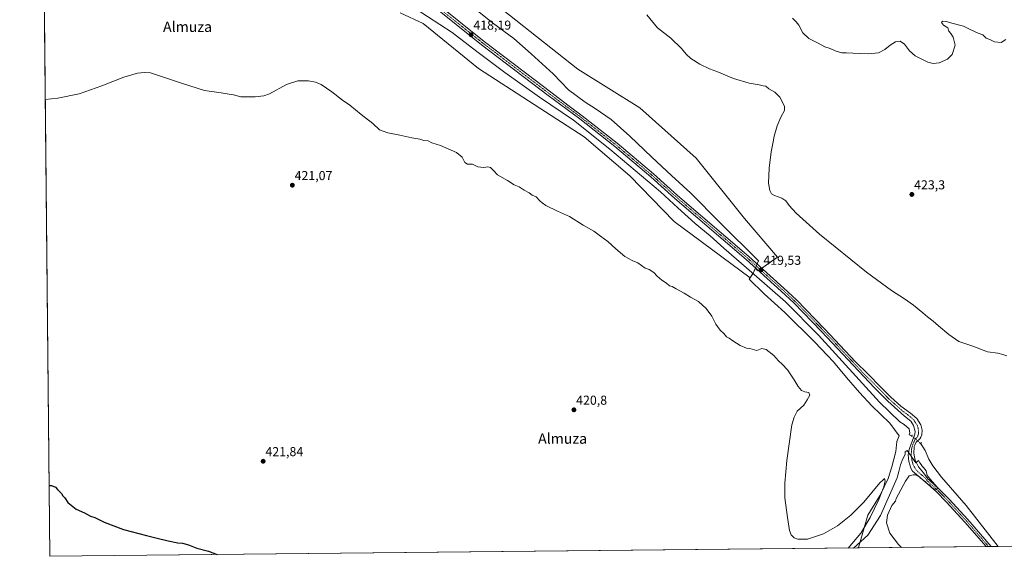
# Model space of a CAD drawing. Units: metres. Extents: x 570121 to 573582, y 4707966 to 4710314.
# Drawn here: x 570136 to 570896, y 4707966 to 4708380 of the extents above; entities that cross this region are included whole.
import ezdxf
from ezdxf.enums import TextEntityAlignment as Align

# ---------------------------------------------------------------- set-up
doc = ezdxf.new("R2010")
doc.units = ezdxf.units.M
doc.header["$MEASUREMENT"] = 0
doc.linetypes.add('TRAZO_Y_PUNTO', pattern=[1, 0.5, -0.25, 0, -0.25])
doc.linetypes.add('TRAZOS2', pattern=[0.375, 0.25, -0.125])
for name, color, linetype, lineweight in [('Carátula', 7, 'Continuous', 5), ('Comarca CxS', 133, 'Continuous', 0), ('Comunidad Autónoma CxS', 142, 'Continuous', 0), ('Corriente natural lineal', 142, 'Continuous', 13), ('Corriente natural lineal oculto', 19, 'TRAZO_Y_PUNTO', 13), ('Cultivos herbáceos CxS', 92, 'Continuous', 0), ('Curva de nivel maestra', 36, 'Continuous', 30), ('Curva de nivel normal', 36, 'Continuous', 0), ('Municipio', 9, 'Continuous', 13), ('Municipio CxS', 142, 'Continuous', 0), ('Pastizal CxS', 92, 'Continuous', 0), ('Pista no pavimentada', 254, 'Continuous', 13), ('Pista no pavimentada Cxs', 254, 'Continuous', 0), ('Pista pavimentada eje', 135, 'TRAZO_Y_PUNTO', 0), ('Provincia CxS', 1, 'Continuous', 0), ('Puente lineal', 2, 'TRAZOS2', 0), ('Punto de cota en terreno', 7, 'Continuous', 0), ('Rótulo de punto de cota en terreno', 19, 'Continuous', 0), ('Texto cartográfico', 19, 'Continuous', 0)]:
    doc.layers.add(name, color=color, linetype=linetype, lineweight=lineweight)
doc.styles.add('Arial', font='txt', dxfattribs={"height": 0.2})

# ---------------------------------------------------------------- blocks, each defined once
blk = doc.blocks.new('*U152')
at = {"layer": 'Cultivos herbáceos CxS', "color": 92, "linetype": 'Continuous', "lineweight": 0}
for points in [[(572654.92, 4707991.65, 439.84), (570159.59, 4707965.87, 426.64), (570154.87, 4708435.12, 416.85)], [(570429.9, 4708384.99, 417.74), (570447.44, 4708376.73, 417.73), (570490.27, 4708342.04, 418.02), (570571.78, 4708289.39, 418.31), (570606.85, 4708259.45, 418.53), (570641.13, 4708224.13, 419.05), (570699.71, 4708180.68, 418.77), (570701.06, 4708182.7, 418.2), (570702.09, 4708184.26, 418.24), (570702.92, 4708186.15, 418.77), (570703.73, 4708187.96, 419.19), (570705.92, 4708186.06, 419.19), (570720.89, 4708196.54, 418.99), (570695.45, 4708226.47, 419.09), (570658.03, 4708272.87, 418.85), (570614.63, 4708311.78, 418.48), (570566.74, 4708341.72, 418.1), (570493.4, 4708400.09, 417.81)]]:
    blk.add_polyline3d(points, dxfattribs=at)
blk = doc.blocks.new('*U153')
at = {"layer": 'Curva de nivel normal', "color": 36, "linetype": 'Continuous', "lineweight": 0}
for points in [[(570897.84, 4708120.37, 420), (570894.55, 4708121.51, 420), (570890.74, 4708122.56, 420), (570882.92, 4708123.55, 420), (570871.59, 4708127.93, 420), (570860.62, 4708131.6, 420), (570853.02, 4708137.03, 420), (570844.95, 4708143.6, 420), (570840.96, 4708147.22, 420), (570836.5, 4708150.48, 420), (570832.87, 4708153.76, 420), (570825.74, 4708159.62, 420), (570818.75, 4708164.55, 420), (570808.79, 4708170.76, 420), (570789.54, 4708185.06, 420), (570753.33, 4708214.44, 420), (570735.18, 4708230.66, 420), (570729.84, 4708236.44, 420), (570727.26, 4708240.04, 420), (570724.18, 4708242.07, 420), (570718.65, 4708244.05, 420), (570716.34, 4708245.5, 420), (570714.88, 4708248.08, 420), (570713.92, 4708253.78, 420), (570714.42, 4708265.28, 420), (570715.96, 4708277.76, 420), (570717.56, 4708285.52, 420), (570718.19, 4708289.8, 420), (570720.6, 4708297.8, 420), (570723.29, 4708304.47, 420), (570726.2, 4708309.69, 420), (570726.16, 4708313.16, 420), (570722.6, 4708320.12, 420), (570718.69, 4708323.87, 420), (570714.25, 4708326.43, 420), (570711.89, 4708328.41, 420), (570709.68, 4708328.7, 420), (570706.61, 4708329.46, 420), (570698.94, 4708330.88, 420), (570686.99, 4708334.53, 420), (570674.14, 4708339.68, 420), (570668.48, 4708341.74, 420), (570660.84, 4708345.46, 420), (570654, 4708349.85, 420), (570650.32, 4708353.16, 420), (570646.72, 4708357.56, 420), (570638.69, 4708365.53, 420), (570628.4, 4708373.57, 420), (570620, 4708383.51, 420)], [(570732.42, 4708380.94, 420), (570735.14, 4708378.09, 420), (570737.2, 4708375.46, 420), (570740.35, 4708369.64, 420), (570745.06, 4708365.26, 420), (570752.09, 4708361.62, 420), (570757.44, 4708358.83, 420), (570761.47, 4708357.47, 420), (570765.32, 4708355.72, 420), (570770.39, 4708354.25, 420), (570774.05, 4708354.24, 420), (570779.07, 4708353.93, 420), (570784.92, 4708353.78, 420), (570790.92, 4708353.39, 420), (570798.7, 4708354.31, 420), (570803.6, 4708356.73, 420), (570807.7, 4708360.22, 420), (570811.99, 4708362.74, 420), (570815.55, 4708363.31, 420), (570818.82, 4708360.91, 420), (570822.73, 4708355.72, 420), (570827.12, 4708351.8, 420), (570830.74, 4708350.06, 420), (570836.84, 4708347.04, 420), (570840.98, 4708345.85, 420), (570845.55, 4708346.42, 420), (570851.92, 4708349.36, 420), (570855.65, 4708352.9, 420), (570857.82, 4708360.11, 420), (570856.28, 4708366.28, 420), (570854.48, 4708369.14, 420), (570853.1, 4708370.83, 420), (570852.16, 4708373.5, 420), (570848.99, 4708375.52, 420), (570847.3, 4708377.58, 420), (570848.14, 4708378.68, 420), (570851.26, 4708378.37, 420), (570855.26, 4708377.15, 420), (570864.26, 4708374.81, 420), (570870, 4708372.01, 420), (570875.56, 4708369.36, 420), (570879.33, 4708367.98, 420), (570881.92, 4708365.57, 420), (570885.26, 4708364.24, 420), (570888.26, 4708362.64, 420), (570893.26, 4708362.16, 420), (570897.02, 4708364.4, 420)], [(570156.05, 4708318.24, 420), (570165.62, 4708319.35, 420), (570182.12, 4708322.62, 420), (570199.75, 4708328.65, 420), (570216.77, 4708335.54, 420), (570227.24, 4708338.61, 420), (570232.24, 4708339.02, 420), (570237.13, 4708338.89, 420), (570245.58, 4708335.92, 420), (570261.9, 4708330.67, 420), (570278.95, 4708325.21, 420), (570291.63, 4708323.25, 420), (570296.25, 4708322.5, 420), (570301.26, 4708321.72, 420), (570306.89, 4708320.36, 420), (570311.8, 4708320.26, 420), (570318, 4708320.14, 420), (570324.74, 4708321.09, 420), (570328.93, 4708322.54, 420), (570342.18, 4708329.86, 420), (570350.77, 4708332.71, 420), (570359.09, 4708332.57, 420), (570364.49, 4708331.63, 420), (570368.78, 4708329.66, 420), (570377.11, 4708324.19, 420), (570385.23, 4708317.78, 420), (570390.95, 4708313.77, 420), (570399.71, 4708306.66, 420), (570408.64, 4708299.64, 420), (570413.97, 4708294.93, 420), (570420.31, 4708292.55, 420), (570429.59, 4708290.72, 420), (570438.76, 4708288.54, 420), (570444.92, 4708287.59, 420), (570447.99, 4708286.7, 420), (570451.38, 4708286.25, 420), (570454.19, 4708284.86, 420), (570460.78, 4708282.65, 420), (570473.18, 4708277.28, 420), (570477.64, 4708273.63, 420), (570479.57, 4708269.61, 420), (570481.69, 4708268.32, 420), (570485.57, 4708268.22, 420), (570489.78, 4708266.4, 420), (570494.22, 4708265.66, 420), (570497.44, 4708266.17, 420), (570499.54, 4708265.68, 420), (570501.25, 4708263.97, 420), (570504.87, 4708260.11, 420), (570512.63, 4708255.7, 420), (570517.63, 4708252.3, 420), (570521.59, 4708250.79, 420), (570525.48, 4708248.38, 420), (570529.23, 4708246.15, 420), (570531.71, 4708244.49, 420), (570534.78, 4708243.12, 420), (570537.51, 4708240.04, 420), (570539.41, 4708238.43, 420), (570542.1, 4708236.44, 420), (570551.13, 4708232, 420), (570560.51, 4708227.86, 420), (570571.03, 4708221.22, 420), (570579.11, 4708216.64, 420), (570584.32, 4708212.85, 420), (570590.01, 4708208.65, 420), (570596.03, 4708203.02, 420), (570603.18, 4708197.16, 420), (570608.87, 4708194.06, 420), (570613.18, 4708192.3, 420), (570615.84, 4708190.07, 420), (570618.85, 4708188.13, 420), (570621.88, 4708187.04, 420), (570625.43, 4708184.7, 420), (570627.99, 4708181.86, 420), (570631.62, 4708178.73, 420), (570635.25, 4708176.45, 420), (570637.49, 4708174.61, 420), (570639.59, 4708173.85, 420), (570642.65, 4708172.11, 420), (570648.98, 4708168.84, 420), (570653.62, 4708165.82, 420), (570659.84, 4708162.38, 420), (570665.73, 4708156.93, 420), (570670.1, 4708151.06, 420), (570673.29, 4708144.84, 420), (570676.74, 4708140.27, 420), (570679.5, 4708137.64, 420), (570681.61, 4708135.06, 420), (570683.61, 4708134.16, 420), (570686.28, 4708132.16, 420), (570691.97, 4708128.52, 420), (570697.02, 4708126.37, 420), (570699.61, 4708126.12, 420), (570704.92, 4708124.59, 420), (570708.65, 4708126.03, 420), (570712.2, 4708125.32, 420), (570718.09, 4708120.76, 420), (570721.56, 4708116.76, 420), (570724.55, 4708114.14, 420), (570728.58, 4708109.62, 420), (570733.75, 4708102.02, 420), (570736.81, 4708096.78, 420), (570739.45, 4708093.78, 420), (570741.93, 4708092.65, 420), (570745.08, 4708092.16, 420), (570745.85, 4708090.16, 420), (570743.8, 4708086.49, 420), (570741.15, 4708082.49, 420), (570735.99, 4708077.82, 420), (570733.63, 4708073.1, 420), (570731.98, 4708067.24, 420), (570728.05, 4708039.83, 420), (570726.48, 4708022.33, 420), (570726.63, 4708010.99, 420), (570728.6, 4707995.81, 420), (570730.12, 4707985.9, 420), (570731.5, 4707982.42, 420), (570733.83, 4707980.13, 420), (570736.65, 4707979.06, 420), (570743.96, 4707979.12, 420), (570756.23, 4707983.17, 420), (570767.09, 4707989.44, 420), (570777.43, 4707997.57, 420), (570787.51, 4708007.53, 420), (570799.74, 4708022.58, 420), (570802.15, 4708024.56, 420), (570803.5, 4708025.83, 420), (570803.92, 4708024.17, 420), (570802.76, 4708019.5, 420), (570798.88, 4708009.62, 420), (570792.37, 4707995.87, 420), (570785.05, 4707983.81, 420), (570775.39, 4707972.23, 420)], [(570779.42, 4707972.27, 420), (570790.6, 4707982.22, 420), (570800.35, 4707997.32, 420), (570813.27, 4708026.38, 420), (570813.54, 4708028.47, 420), (570814.49, 4708031.17, 420), (570815.69, 4708036.32, 420), (570817.62, 4708041.09, 420), (570819.29, 4708044.32, 420), (570819.39, 4708046.55, 420), (570820.8, 4708047.56, 420), (570827.64, 4708037.89, 420), (570829.61, 4708039.72, 420), (570830.64, 4708037.88, 420), (570831.71, 4708036.62, 420), (570832.38, 4708035.31, 420), (570833.46, 4708034.48, 420), (570835.43, 4708031.92, 420), (570836.3, 4708028.19, 420), (570840.32, 4708023.23, 420), (570844.36, 4708018.94, 420), (570843.79, 4708017.03, 420), (570839.9, 4708018.8, 420), (570837.98, 4708020.9, 420), (570835.77, 4708022.34, 420), (570834.63, 4708023.54, 420), (570833.4, 4708024.31, 420), (570832.49, 4708025.4, 420), (570831.22, 4708026.13, 420), (570830.27, 4708027.18, 420), (570828.95, 4708027.86, 420), (570827.82, 4708028.82, 420), (570825.5, 4708028.79, 420), (570822.5, 4708027.84, 420), (570819.51, 4708023.95, 420), (570812.47, 4708010.5, 420), (570811.78, 4708008.5, 420), (570809.09, 4708005.17, 420), (570805.71, 4707997.71, 420), (570804.8, 4707991.7, 420), (570807.61, 4707983.72, 420), (570814.09, 4707975.06, 420), (570816.6, 4707972.66, 420)]]:
    blk.add_polyline3d(points, dxfattribs=at)
blk = doc.blocks.new('*U171')
at = {"layer": 'Curva de nivel maestra', "color": 36, "linetype": 'Continuous', "lineweight": 30}
blk.add_polyline3d([(570159.04, 4708020.54, 425), (570160.94, 4708020.5, 425), (570164.04, 4708019.2, 425), (570165.46, 4708017.28, 425), (570168.47, 4708014.3, 425), (570169.61, 4708012.44, 425), (570171.09, 4708010.92, 425), (570173.54, 4708007.25, 425), (570175.93, 4708005.29, 425), (570179.87, 4708002.25, 425), (570186.21, 4707999.38, 425), (570190.88, 4707996.71, 425), (570194.3, 4707995.8, 425), (570201.43, 4707992.26, 425), (570216.46, 4707986.44, 425), (570234.25, 4707982, 425), (570241.23, 4707980.04, 425), (570250.9, 4707977.7, 425), (570258.37, 4707976.33, 425), (570262, 4707976.01, 425), (570266.5, 4707974.65, 425), (570272.92, 4707972.18, 425), (570281.87, 4707969.76, 425), (570288.71, 4707967.2, 425)], dxfattribs=at)
blk = doc.blocks.new('5PATER')
at = {"layer": 'Carátula', "linetype": 'Continuous', "lineweight": 5}
h = blk.add_hatch(color=250, dxfattribs=at)
edge = h.paths.add_edge_path()
edge.add_ellipse((0, 0.01), major_axis=(-1.33, -1.34), ratio=0.999422, start_angle=0, end_angle=360)

msp = doc.modelspace()

# ---------------------------------------------------------------- linework, layer by layer
at = {"layer": 'Comarca CxS', "color": 133, "linetype": 'Continuous', "lineweight": 0}
msp.add_polyline3d([(573582.08, 4708001.23, 454.3), (570159.59, 4707965.87, 426.64), (570136.32, 4710279.13, 424.16), (573557.66, 4710314.49, 469.01), (573582.08, 4708001.23, 454.3)], close=True, dxfattribs=at)
msp.add_polyline3d([(573582.08, 4708001.23, 454.3), (570159.59, 4707965.87, 426.64), (570136.32, 4710279.13, 424.16), (573557.66, 4710314.49, 469.01), (573582.08, 4708001.23, 454.3)], close=True, dxfattribs=at)
at = {"layer": 'Comunidad Autónoma CxS', "color": 142, "linetype": 'Continuous', "lineweight": 0}
msp.add_polyline3d([(570783.09, 4707972.31, 420.2), (570159.59, 4707965.87, 426.64), (570151.62, 4708758.48, 420.53), (570136.32, 4710279.13, 424.16), (573557.66, 4710314.49, 469.01), (573582.08, 4708001.23, 454.3), (570783.09, 4707972.31, 420.2)], close=True, dxfattribs=at)
msp.add_polyline3d([(570783.09, 4707972.31, 420.2), (570159.59, 4707965.87, 426.64), (570151.62, 4708758.48, 420.53), (570136.32, 4710279.13, 424.16), (573557.66, 4710314.49, 469.01), (573582.08, 4708001.23, 454.3), (570783.09, 4707972.31, 420.2)], close=True, dxfattribs=at)
at = {"layer": 'Corriente natural lineal', "color": 142, "linetype": 'Continuous', "lineweight": 13}
for points in [[(570824.46, 4708058.8, 419.54), (570822.49, 4708059.58, 419.2), (570822.99, 4708060.94, 419.06), (570822.5, 4708064.16, 418.67), (570818.49, 4708067.47, 419.15), (570815.11, 4708069.65, 419.08), (570799.65, 4708084.69, 418.77), (570752.43, 4708136.51, 418.6), (570727.05, 4708162.26, 418.94), (570702.88, 4708183.35, 418.26), (570679.41, 4708203.51, 418.55), (570668.88, 4708213.16, 418.52), (570657.46, 4708222.57, 418.21), (570644, 4708234.57, 418.17), (570630.67, 4708246.99, 418.18), (570591.59, 4708279.98, 417.7), (570563.49, 4708302.25, 417.98), (570537.15, 4708320.08, 417.38), (570510.48, 4708339, 417.25), (570488.88, 4708355.16, 417.56), (570470.02, 4708369.94, 417.4), (570441.3, 4708388.52, 416.88)], [(570891.05, 4707973.43, 419.52), (570891.05, 4707973.43, 419.52), (570866.44, 4708005.08, 418.88), (570847.32, 4708027.01, 418.75), (570840.74, 4708035.72, 418.92), (570837.7, 4708040.83, 418.83), (570834.79, 4708047.55, 418.91), (570831.19, 4708053.02, 419.28)]]:
    msp.add_polyline3d(points, dxfattribs=at)
at = {"layer": 'Corriente natural lineal oculto', "color": 19, "linetype": 'TRAZO_Y_PUNTO', "lineweight": 13}
msp.add_polyline3d([(570824.46, 4708058.8, 419.54), (570831.19, 4708053.02, 419.28)], dxfattribs=at)
at = {"layer": 'Cultivos herbáceos CxS', "color": 92, "linetype": 'Continuous', "lineweight": 0}
for points in [[(572654.92, 4707991.65, 439.84), (572159.19, 4707986.53, 430.88), (572157.84, 4707986.52, 430.92), (572156.5, 4707986.5, 430.97), (571741.15, 4707982.21, 428.12), (571739.64, 4707982.2, 428.11), (571738.14, 4707982.18, 428.09), (571582.57, 4707980.57, 426.01), (571580.46, 4707980.55, 425.98), (571578.36, 4707980.53, 425.91), (570891.05, 4707973.43, 419.52), (570885.73, 4707973.37, 419.82), (570883.71, 4707973.35, 419.75), (570881.7, 4707973.33, 419.68), (570159.59, 4707965.87, 426.64), (570154.87, 4708435.12, 416.85)], [(570493.4, 4708400.09, 417.81), (570566.74, 4708341.72, 418.1), (570614.63, 4708311.78, 418.48), (570658.03, 4708272.87, 418.85), (570695.45, 4708226.47, 419.09), (570720.89, 4708196.54, 418.99), (570708.74, 4708188.04, 419.44), (570707.45, 4708187.14, 419.39), (570706.16, 4708186.23, 419.25), (570705.92, 4708186.06, 419.19), (570703.72, 4708187.96, 419.19), (570702.92, 4708186.15, 418.77), (570702.09, 4708184.27, 418.24), (570701.99, 4708184.11, 418.18), (570701.06, 4708182.7, 418.2), (570699.71, 4708180.68, 418.77), (570641.13, 4708224.13, 419.05), (570606.85, 4708259.45, 418.53), (570571.78, 4708289.39, 418.31), (570490.27, 4708342.04, 418.02), (570447.44, 4708376.73, 417.73), (570429.9, 4708384.99, 417.74)]]:
    msp.add_polyline3d(points, dxfattribs=at)
at = {"layer": 'Municipio', "color": 9, "linetype": 'Continuous', "lineweight": 13}
msp.add_polyline3d([(570783.09, 4707972.31, 420.2), (570783.33, 4707972.55, 420.2), (570790.51, 4707997.59, 420.05), (570800.16, 4708012.91, 419.84), (570806.15, 4708025.79, 419.8), (570808.99, 4708034.82, 419.64), (570812.19, 4708046.79, 419.69), (570812.88, 4708054.54, 419.54), (570814.75, 4708058.87, 419.55), (570807.55, 4708068.46, 419.36), (570793.58, 4708081.93, 419.13), (570784.21, 4708092.27, 419.03), (570774.07, 4708103.74, 419.18), (570764.05, 4708115.85, 419.06), (570749.55, 4708131.09, 419), (570726.6, 4708154.01, 419.04), (570710.59, 4708168.35, 419.33), (570698.93, 4708179.56, 419.01), (570701.03, 4708182.72, 418.2), (570702.06, 4708184.28, 418.24), (570703.04, 4708186.49, 418.85), (570706.3, 4708193.84, 419.28), (570676.3, 4708223.43, 418.85), (570654.12, 4708245.97, 418.76), (570639.13, 4708259.69, 418.75), (570624.01, 4708273.66, 418.63), (570606.83, 4708289.9, 418.39), (570592.61, 4708302.86, 418.08), (570580.21, 4708311.26, 418.11), (570572.42, 4708316.27, 418.12), (570559.63, 4708325.56, 418.07), (570547.7, 4708338.04, 417.96), (570530.79, 4708353.51, 417.8), (570517.47, 4708365.21, 417.66), (570501.09, 4708377.39, 417.43), (570489.19, 4708386.94, 417.41)], dxfattribs=at)
msp.add_polyline3d([(570783.09, 4707972.31, 420.2), (570783.33, 4707972.55, 420.2), (570790.51, 4707997.59, 420.05), (570800.16, 4708012.91, 419.84), (570806.15, 4708025.79, 419.8), (570808.99, 4708034.82, 419.64), (570812.19, 4708046.79, 419.69), (570812.88, 4708054.54, 419.54), (570814.75, 4708058.87, 419.55), (570807.55, 4708068.46, 419.36), (570793.58, 4708081.93, 419.13), (570784.21, 4708092.27, 419.03), (570774.07, 4708103.74, 419.18), (570764.05, 4708115.85, 419.06), (570749.55, 4708131.09, 419), (570726.6, 4708154.01, 419.04), (570710.59, 4708168.35, 419.33), (570698.93, 4708179.56, 419.01), (570701.03, 4708182.72, 418.2), (570702.06, 4708184.28, 418.24), (570703.04, 4708186.49, 418.85), (570706.3, 4708193.84, 419.28), (570676.3, 4708223.43, 418.85), (570654.12, 4708245.97, 418.76), (570639.13, 4708259.69, 418.75), (570624.01, 4708273.66, 418.63), (570606.83, 4708289.9, 418.39), (570592.61, 4708302.86, 418.08), (570580.21, 4708311.26, 418.11), (570572.42, 4708316.27, 418.12), (570559.63, 4708325.56, 418.07), (570547.7, 4708338.04, 417.96), (570530.79, 4708353.51, 417.8), (570517.47, 4708365.21, 417.66), (570501.09, 4708377.39, 417.43), (570489.19, 4708386.94, 417.41)], dxfattribs=at)
at = {"layer": 'Municipio CxS', "color": 142, "linetype": 'Continuous', "lineweight": 0}
for points in [[(570489.19, 4708386.94, 417.41), (570501.09, 4708377.39, 417.43), (570517.47, 4708365.21, 417.66), (570530.79, 4708353.51, 417.8), (570547.7, 4708338.04, 417.96), (570559.63, 4708325.56, 418.07), (570572.42, 4708316.27, 418.12), (570580.21, 4708311.26, 418.11), (570592.61, 4708302.86, 418.08), (570606.83, 4708289.9, 418.39), (570624.01, 4708273.66, 418.63), (570639.13, 4708259.69, 418.75), (570654.12, 4708245.97, 418.76), (570676.3, 4708223.43, 418.85), (570706.3, 4708193.84, 419.28), (570703.04, 4708186.49, 418.85), (570702.06, 4708184.28, 418.24), (570701.03, 4708182.72, 418.2), (570698.93, 4708179.56, 419.01), (570710.59, 4708168.35, 419.33), (570726.6, 4708154.01, 419.04), (570749.55, 4708131.09, 419), (570764.05, 4708115.85, 419.06), (570774.07, 4708103.74, 419.18), (570784.21, 4708092.27, 419.03), (570793.58, 4708081.93, 419.13), (570807.55, 4708068.46, 419.36), (570814.75, 4708058.87, 419.55), (570812.88, 4708054.54, 419.54), (570812.19, 4708046.79, 419.69), (570808.99, 4708034.82, 419.64), (570806.15, 4708025.79, 419.8), (570800.16, 4708012.91, 419.84), (570790.51, 4707997.59, 420.05), (570783.33, 4707972.55, 420.2), (570783.09, 4707972.31, 420.2), (570783.09, 4707972.31, 420.2), (570159.59, 4707965.87, 426.64), (570151.62, 4708758.48, 420.53)], [(570489.19, 4708386.94, 417.41), (570501.09, 4708377.39, 417.43), (570517.47, 4708365.21, 417.66), (570530.79, 4708353.51, 417.8), (570547.7, 4708338.03, 417.96), (570559.63, 4708325.56, 418.07), (570572.42, 4708316.27, 418.12), (570580.21, 4708311.26, 418.11), (570592.61, 4708302.86, 418.08), (570606.83, 4708289.89, 418.39), (570624.01, 4708273.66, 418.63), (570639.13, 4708259.69, 418.75), (570654.12, 4708245.97, 418.76), (570676.3, 4708223.43, 418.85), (570706.3, 4708193.84, 419.28), (570703.04, 4708186.49, 418.85), (570702.06, 4708184.28, 418.24), (570701.03, 4708182.72, 418.2), (570698.93, 4708179.56, 419.01), (570710.59, 4708168.35, 419.33), (570726.6, 4708154.01, 419.04), (570749.55, 4708131.09, 419), (570764.05, 4708115.85, 419.06), (570774.07, 4708103.74, 419.18), (570784.21, 4708092.27, 419.03), (570793.58, 4708081.93, 419.13), (570807.55, 4708068.46, 419.36), (570814.75, 4708058.87, 419.55), (570812.88, 4708054.54, 419.54), (570812.19, 4708046.79, 419.69), (570808.99, 4708034.82, 419.64), (570806.15, 4708025.78, 419.8), (570800.16, 4708012.91, 419.84), (570790.51, 4707997.59, 420.05), (570783.33, 4707972.55, 420.2), (570783.09, 4707972.31, 420.2), (570783.09, 4707972.31, 420.2), (570159.59, 4707965.87, 426.64), (570151.62, 4708758.48, 420.53)], [(573582.08, 4708001.23, 454.3), (570783.09, 4707972.31, 420.2), (570783.09, 4707972.31, 420.2), (570783.33, 4707972.55, 420.2), (570790.51, 4707997.59, 420.05), (570800.16, 4708012.91, 419.84), (570806.15, 4708025.79, 419.8), (570808.99, 4708034.82, 419.64), (570812.19, 4708046.79, 419.69), (570812.88, 4708054.54, 419.54), (570814.75, 4708058.87, 419.55), (570807.55, 4708068.46, 419.36), (570793.58, 4708081.93, 419.13), (570784.21, 4708092.27, 419.03), (570774.07, 4708103.74, 419.18), (570764.05, 4708115.85, 419.06), (570749.55, 4708131.09, 419), (570726.6, 4708154.01, 419.04), (570710.59, 4708168.35, 419.33), (570698.93, 4708179.56, 419.01), (570701.03, 4708182.72, 418.2), (570702.06, 4708184.28, 418.24), (570703.04, 4708186.49, 418.85), (570706.3, 4708193.84, 419.28), (570676.3, 4708223.43, 418.85), (570654.12, 4708245.97, 418.76), (570639.13, 4708259.69, 418.75), (570624.01, 4708273.66, 418.63), (570606.83, 4708289.9, 418.39), (570592.61, 4708302.86, 418.08), (570580.21, 4708311.26, 418.11), (570572.42, 4708316.27, 418.12), (570559.63, 4708325.56, 418.07), (570547.7, 4708338.04, 417.96), (570530.79, 4708353.51, 417.8), (570517.47, 4708365.21, 417.66), (570501.09, 4708377.39, 417.43), (570489.19, 4708386.94, 417.41)], [(573582.08, 4708001.23, 454.3), (570783.09, 4707972.31, 420.2), (570783.09, 4707972.31, 420.2), (570783.33, 4707972.55, 420.2), (570790.51, 4707997.59, 420.05), (570800.16, 4708012.91, 419.84), (570806.15, 4708025.78, 419.8), (570808.99, 4708034.82, 419.64), (570812.19, 4708046.79, 419.69), (570812.88, 4708054.54, 419.54), (570814.75, 4708058.87, 419.55), (570807.55, 4708068.46, 419.36), (570793.58, 4708081.93, 419.13), (570784.21, 4708092.27, 419.03), (570774.07, 4708103.74, 419.18), (570764.05, 4708115.85, 419.06), (570749.55, 4708131.09, 419), (570726.6, 4708154.01, 419.04), (570710.59, 4708168.35, 419.33), (570698.93, 4708179.56, 419.01), (570701.03, 4708182.72, 418.2), (570702.06, 4708184.28, 418.24), (570703.04, 4708186.49, 418.85), (570706.3, 4708193.84, 419.28), (570676.3, 4708223.43, 418.85), (570654.12, 4708245.97, 418.76), (570639.13, 4708259.69, 418.75), (570624.01, 4708273.66, 418.63), (570606.83, 4708289.89, 418.39), (570592.61, 4708302.86, 418.08), (570580.21, 4708311.26, 418.11), (570572.42, 4708316.27, 418.12), (570559.63, 4708325.56, 418.07), (570547.7, 4708338.03, 417.96), (570530.79, 4708353.51, 417.8), (570517.47, 4708365.21, 417.66), (570501.09, 4708377.39, 417.43), (570489.19, 4708386.94, 417.41)]]:
    msp.add_polyline3d(points, dxfattribs=at)
at = {"layer": 'Pastizal CxS', "color": 92, "linetype": 'Continuous', "lineweight": 0}
for points in [[(570493.4, 4708400.09, 417.81), (570566.74, 4708341.72, 418.1), (570614.63, 4708311.78, 418.48), (570658.03, 4708272.87, 418.85), (570695.45, 4708226.47, 419.09), (570720.89, 4708196.54, 418.99), (570705.92, 4708186.06, 419.19), (570703.73, 4708187.96, 419.19), (570702.92, 4708186.15, 418.77), (570702.09, 4708184.26, 418.24), (570701.06, 4708182.7, 418.2), (570699.71, 4708180.68, 418.77), (570641.13, 4708224.13, 419.05), (570606.85, 4708259.45, 418.53), (570571.78, 4708289.39, 418.31), (570490.27, 4708342.04, 418.02), (570447.44, 4708376.73, 417.73), (570429.9, 4708384.99, 417.74)], [(570493.4, 4708400.09, 417.81), (570566.74, 4708341.72, 418.1), (570614.63, 4708311.78, 418.48), (570658.03, 4708272.87, 418.85), (570695.45, 4708226.47, 419.09), (570720.89, 4708196.54, 418.99), (570708.74, 4708188.04, 419.44), (570707.45, 4708187.14, 419.39), (570706.16, 4708186.23, 419.25), (570705.92, 4708186.06, 419.19), (570703.72, 4708187.96, 419.19), (570702.92, 4708186.15, 418.77), (570702.09, 4708184.27, 418.24), (570701.99, 4708184.11, 418.18), (570701.06, 4708182.7, 418.2), (570699.71, 4708180.68, 418.77), (570641.13, 4708224.13, 419.05), (570606.85, 4708259.45, 418.53), (570571.78, 4708289.39, 418.31), (570490.27, 4708342.04, 418.02), (570447.44, 4708376.73, 417.73), (570429.9, 4708384.99, 417.74)]]:
    msp.add_polyline3d(points, dxfattribs=at)
at = {"layer": 'Pista no pavimentada', "color": 254, "linetype": 'Continuous', "lineweight": 13}
for points in [[(570881.7, 4707973.33, 419.68), (570865.42, 4707992.16, 419.71), (570851.02, 4708007.82, 419.72), (570843.5, 4708015.48, 419.74), (570836.23, 4708022.11, 419.93), (570824.92, 4708031.62, 420.1), (570823.64, 4708033.85, 420.22), (570822.2, 4708038.91, 420.12), (570821.64, 4708044.05, 420.06), (570822.37, 4708048.23, 419.96), (570823.84, 4708052.68, 419.87), (570826.34, 4708058.65, 419.74), (570826.81, 4708060.17, 419.76), (570826.98, 4708062.2, 419.75), (570825.64, 4708066.82, 419.65), (570823.67, 4708070.1, 419.69), (570818.74, 4708074.06, 419.68), (570805.94, 4708085.47, 419.57), (570795.56, 4708095.82, 419.55), (570754.81, 4708139.31, 419.17), (570733.36, 4708161.38, 419.14), (570723.57, 4708170.49, 419.16), (570696.72, 4708194.77, 419.22), (570641.61, 4708241.91, 418.86), (570623.26, 4708258.44, 418.66), (570595.26, 4708282.03, 418.58), (570568.4, 4708303.2, 418.46), (570544.07, 4708321.22, 418.2), (570492.57, 4708360.42, 418.08), (570453.35, 4708391.66, 417.82)], [(570455.42, 4708394.19, 417.8), (570494.58, 4708363, 418.16), (570540.34, 4708328.17, 418.45), (570560.2, 4708313.09, 418.52), (570570.27, 4708305.64, 418.5), (570597.2, 4708284.41, 418.8), (570625.28, 4708260.75, 418.89), (570643.64, 4708244.21, 419.06), (570698.75, 4708197.07, 418.98), (570715.29, 4708182.12, 419.43), (570725.65, 4708172.75, 419.5), (570735.51, 4708163.57, 419.53), (570757.03, 4708141.43, 419.41), (570780.99, 4708115.86, 419.58), (570790.4, 4708106.63, 419.6), (570800.49, 4708096.37, 419.61), (570808.18, 4708088.57, 419.66), (570815.93, 4708081.76, 419.66), (570823.51, 4708076.27, 419.68), (570828.31, 4708072.1, 419.7), (570831.52, 4708067.2, 419.86), (570832.33, 4708063.28, 419.83), (570832.1, 4708059.67, 419.77), (570831.49, 4708057.81, 419.72), (570830.68, 4708056.54, 419.63), (570827.68, 4708053.92, 419.7), (570826.72, 4708051.61, 419.78), (570826.38, 4708050.59, 419.82), (570826.05, 4708045.19, 419.87), (570827.03, 4708039.99, 419.88), (570829.65, 4708034.88, 419.99), (570833.49, 4708030.36, 419.96), (570836.84, 4708025.61, 419.97), (570838.25, 4708024.42, 419.93), (570845.63, 4708017.69, 419.87), (570853.24, 4708009.94, 419.7), (570867.7, 4707994.21, 419.73), (570885.73, 4707973.37, 419.82)], [(570885.73, 4707973.37, 419.82), (570881.7, 4707973.33, 419.68)]]:
    msp.add_polyline3d(points, dxfattribs=at)
at = {"layer": 'Pista no pavimentada Cxs', "color": 254, "linetype": 'Continuous', "lineweight": 0}
msp.add_polyline3d([(570455.42, 4708394.19, 417.8), (570494.58, 4708363, 418.16), (570540.34, 4708328.17, 418.45), (570560.2, 4708313.09, 418.52), (570570.27, 4708305.64, 418.5), (570597.2, 4708284.41, 418.8), (570625.28, 4708260.75, 418.89), (570643.64, 4708244.21, 419.06), (570698.75, 4708197.07, 418.98), (570715.29, 4708182.12, 419.43), (570725.65, 4708172.75, 419.5), (570735.51, 4708163.57, 419.53), (570757.03, 4708141.43, 419.41), (570780.99, 4708115.86, 419.58), (570790.4, 4708106.63, 419.6), (570800.49, 4708096.37, 419.61), (570808.18, 4708088.57, 419.66), (570815.93, 4708081.76, 419.66), (570823.51, 4708076.27, 419.68), (570828.31, 4708072.1, 419.7), (570831.52, 4708067.2, 419.86), (570832.33, 4708063.28, 419.83), (570832.1, 4708059.67, 419.77), (570831.49, 4708057.81, 419.72), (570830.68, 4708056.54, 419.63), (570827.68, 4708053.92, 419.7), (570826.72, 4708051.61, 419.78), (570826.38, 4708050.59, 419.82), (570826.05, 4708045.19, 419.87), (570827.03, 4708039.99, 419.88), (570829.65, 4708034.88, 419.99), (570833.49, 4708030.36, 419.96), (570836.84, 4708025.61, 419.97), (570838.25, 4708024.42, 419.93), (570845.63, 4708017.69, 419.87), (570853.24, 4708009.94, 419.7), (570867.7, 4707994.21, 419.73), (570885.73, 4707973.37, 419.82), (570885.73, 4707973.37, 419.82), (570881.7, 4707973.33, 419.68), (570865.42, 4707992.16, 419.71), (570851.02, 4708007.82, 419.72), (570843.5, 4708015.48, 419.74), (570836.23, 4708022.11, 419.93), (570824.92, 4708031.62, 420.1), (570823.64, 4708033.85, 420.22), (570822.2, 4708038.91, 420.12), (570821.64, 4708044.05, 420.06), (570822.37, 4708048.23, 419.96), (570823.84, 4708052.68, 419.87), (570826.34, 4708058.65, 419.74), (570826.81, 4708060.17, 419.76), (570826.98, 4708062.2, 419.75), (570825.64, 4708066.82, 419.65), (570823.67, 4708070.1, 419.69), (570818.74, 4708074.06, 419.68), (570805.94, 4708085.47, 419.57), (570795.56, 4708095.82, 419.55), (570754.81, 4708139.31, 419.17), (570733.36, 4708161.38, 419.14), (570723.57, 4708170.49, 419.16), (570696.72, 4708194.77, 419.22), (570641.61, 4708241.91, 418.86), (570623.26, 4708258.44, 418.66), (570595.26, 4708282.03, 418.58), (570568.4, 4708303.2, 418.46), (570544.07, 4708321.22, 418.2), (570492.57, 4708360.42, 418.08), (570453.35, 4708391.66, 417.82)], dxfattribs=at)
at = {"layer": 'Pista pavimentada eje', "color": 135, "linetype": 'TRAZO_Y_PUNTO', "lineweight": 0}
msp.add_polyline3d([(570454.39, 4708392.93, 417.85), (570493.58, 4708361.71, 418.15), (570542.21, 4708324.7, 418.45), (570552.14, 4708317.16, 418.42), (570564.3, 4708308.15, 418.51), (570569.34, 4708304.42, 418.53), (570596.23, 4708283.22, 418.84), (570624.27, 4708259.6, 418.82), (570642.63, 4708243.06, 419.04), (570697.74, 4708195.92, 419.16), (570705.11, 4708189.26, 419.39), (570724.61, 4708171.62, 419.38), (570734.44, 4708162.48, 419.4), (570755.92, 4708140.37, 419.37), (570788.28, 4708105.84, 419.64), (570792.98, 4708101.23, 419.63), (570798.03, 4708096.1, 419.66), (570803.22, 4708090.92, 419.63), (570807.06, 4708087.02, 419.67), (570810.94, 4708083.62, 419.73), (570817.34, 4708077.91, 419.77), (570821.13, 4708075.17, 419.77), (570823.59, 4708073.19, 419.81), (570825.99, 4708071.1, 419.79), (570826.98, 4708069.46, 419.79), (570828.58, 4708067.01, 419.81), (570829.25, 4708064.7, 419.83), (570829.66, 4708062.74, 419.83), (570829.54, 4708060.94, 419.81), (570829.46, 4708059.92, 419.79), (570829.15, 4708058.99, 419.78), (570828.92, 4708058.23, 419.76), (570828.51, 4708057.6, 419.74), (570827.01, 4708056.29, 419.76), (570825.76, 4708053.3, 419.83), (570825.2, 4708051.89, 419.85), (570824.38, 4708049.41, 419.88), (570824.21, 4708046.71, 419.92), (570823.85, 4708044.62, 419.96), (570824.34, 4708042.02, 419.98), (570824.62, 4708039.45, 420.01), (570825.34, 4708036.92, 420.05), (570826.65, 4708034.37, 420.11), (570827.29, 4708033.25, 420.12), (570829.21, 4708030.99, 420.03), (570834.86, 4708026.24, 419.93), (570836.54, 4708023.86, 420.04), (570837.24, 4708023.27, 420.01), (570844.57, 4708016.59, 419.83), (570852.13, 4708008.88, 419.81), (570866.56, 4707993.19, 419.87), (570874.7, 4707983.77, 419.73), (570883.71, 4707973.35, 419.75)], dxfattribs=at)
at = {"layer": 'Provincia CxS', "color": 1, "linetype": 'Continuous', "lineweight": 0}
msp.add_polyline3d([(570783.09, 4707972.31, 420.2), (570159.59, 4707965.87, 426.64), (570151.62, 4708758.48, 420.53), (570136.32, 4710279.13, 424.16), (573557.66, 4710314.49, 469.01), (573582.08, 4708001.23, 454.3), (570783.09, 4707972.31, 420.2)], close=True, dxfattribs=at)
msp.add_polyline3d([(570783.09, 4707972.31, 420.2), (570159.59, 4707965.87, 426.64), (570151.62, 4708758.48, 420.53), (570136.32, 4710279.13, 424.16), (573557.66, 4710314.49, 469.01), (573582.08, 4708001.23, 454.3), (570783.09, 4707972.31, 420.2)], close=True, dxfattribs=at)
at = {"layer": 'Puente lineal', "color": 2, "linetype": 'TRAZOS2', "lineweight": 0}
for points in [[(570824.75, 4708059.47, 419.74), (570824.46, 4708058.79, 419.77), (570824.19, 4708058.18, 419.79)], [(570831.87, 4708053.61, 419.6), (570831.2, 4708053.03, 419.51), (570830.75, 4708052.65, 419.47)]]:
    msp.add_polyline3d(points, dxfattribs=at)

# ---------------------------------------------------------------- block references
at = {"layer": 'Cultivos herbáceos CxS', "color": 92, "linetype": 'Continuous', "lineweight": 0}
msp.add_blockref('*U152', (0, 0), dxfattribs=at)
at = {"layer": 'Curva de nivel maestra', "color": 36, "linetype": 'Continuous', "lineweight": 30}
msp.add_blockref('*U171', (0, 0), dxfattribs=at)
at = {"layer": 'Curva de nivel normal', "color": 36, "linetype": 'Continuous', "lineweight": 0}
msp.add_blockref('*U153', (0, 0), dxfattribs=at)
at = {"layer": 'Punto de cota en terreno', "linetype": 'Continuous', "lineweight": 0}
for p in [(570484.51, 4708368.12, 418.19), (570346.62, 4708252.09, 421.07), (570824.48, 4708244.95, 423.3), (570708.16, 4708186.76, 419.53), (570563.8, 4708078.84, 420.8), (570324.11, 4708039.16, 421.84)]:
    msp.add_blockref('5PATER', p, dxfattribs=at)

# ---------------------------------------------------------------- texts
at = {"layer": 'Rótulo de punto de cota en terreno', "color": 19, "linetype": 'Continuous', "lineweight": 0, "style": 'Arial'}
for s, p in [('418,19', (570486.27, 4708369.88)), ('421,07', (570348.38, 4708253.85)), ('423,3', (570826.24, 4708246.71)), ('419,53', (570709.92, 4708188.52)), ('420,8', (570565.56, 4708080.6)), ('421,84', (570325.87, 4708040.92))]:
    msp.add_text(s, height=7, dxfattribs=at).set_placement(p, align=Align.BOTTOM_LEFT)
at = {"layer": 'Texto cartográfico', "color": 19, "linetype": 'Continuous', "lineweight": 0, "style": 'Arial'}
for p in [(570265.79, 4708374.31), (570555.08, 4708056.68)]:
    msp.add_text('Almuza', height=8, dxfattribs=at).set_placement(p, align=Align.MIDDLE_CENTER)

doc.saveas('drawing.dxf')
